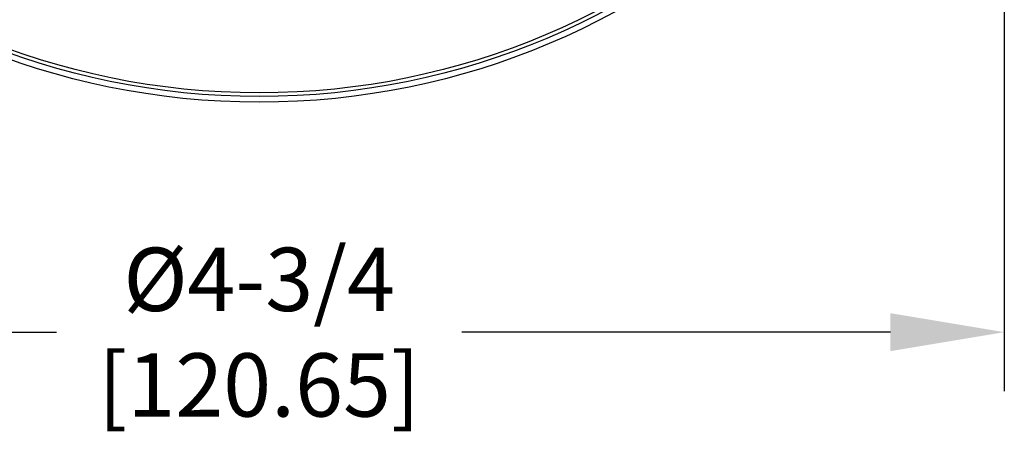
# Model space of a CAD drawing. Extents: x 0 to 20.5, y -0.2 to 15.9.
# Drawn here: x 11.5 to 14.6, y 6.7 to 8 of the extents above; entities that cross this region are included whole.
import ezdxf

# ---------------------------------------------------------------- set-up
doc = ezdxf.new("R2010")
doc.units = 0
doc.header["$MEASUREMENT"] = 0
doc.layers.add('DIMENS', color=7, linetype='CONTINUOUS')
doc.layers.add('PART', color=3, linetype='CONTINUOUS')
doc.styles.add('ROMANS', font='romans.shx', dxfattribs={"width": 0.75, "height": 0.2})
doc.dimstyles.new('DWYER_STANDARD', dxfattribs={"dimtxt": 0.1, "dimasz": 0.18, "dimexe": 0.093, "dimexo": 0.0625, "dimgap": 0.09, "dimtad": 0, "dimtih": 1, "dimtoh": 1, "dimdec": 3, "dimrnd": 0.001, "dimzin": 4, "dimdsep": 46, "dimtxsty": 'ROMANS', "dimcen": 0, "dimclrd": 256, "dimclre": 256, "dimclrt": 256, "dimadec": 0, "dimazin": 0, "dimtfac": 1, "dimtdec": 3, "dimtofl": 0, "dimtmove": 0, "dimatfit": 3, "dimfxl": 0, "dimtolj": 1, "dimtzin": 4, "dimarcsym": 0})

# ---------------------------------------------------------------- blocks, each defined once
blk = doc.blocks.new('*D50')
at = {"layer": 'DIMENS', "lineweight": -2}
for p, q in [((9.9161, 9.9966), (9.9161, 6.8544)), ((14.6261, 9.9966), (14.6261, 6.8544)), ((10.2761, 7.0404), (11.6303, 7.0404)), ((14.2661, 7.0404), (12.9118, 7.0404))]:
    blk.add_line(p, q, dxfattribs=at)
at = {"layer": 'DIMENS'}
for points in [[(10.2761, 7.1004), (10.2761, 6.9804), (9.9161, 7.0404)], [(14.2661, 7.1004), (14.2661, 6.9804), (14.6261, 7.0404)]]:
    blk.add_solid(points, dxfattribs=at)
at = {"layer": 'DIMENS', "insert": (12.2711, 7.0404), "char_height": 0.2, "attachment_point": 5, "style": 'ROMANS'}
blk.add_mtext('\\A1;%%C4-3/4\\P[120.65]', dxfattribs=at)

msp = doc.modelspace()

# ---------------------------------------------------------------- linework, layer by layer
at = {"layer": 'PART', "color": 7, "linetype": 'Continuous'}
for radius in [2.355, 2.337, 2.3254]:
    msp.add_circle((12.2711, 10.1216), radius, dxfattribs=at)

# ---------------------------------------------------------------- dimensions: what is measured, and where the dimension line sits
at = {"layer": 'DIMENS', "color": 7}
dim = msp.add_linear_dim(base=(9.9161, 7.0404), p1=(14.6261, 10.1216), p2=(9.9161, 10.1216), text='%%C4-3/4\\P[120.65]', dimstyle='DWYER_STANDARD', override={"dimscale": 2, "dimcen": 0.09, "dimatfit": 1}, dxfattribs=at)
dim.commit()
dim.dimension.update_dxf_attribs({"geometry": '*D50', "text_midpoint": (12.2711, 7.0404)})

doc.saveas('drawing.dxf')
